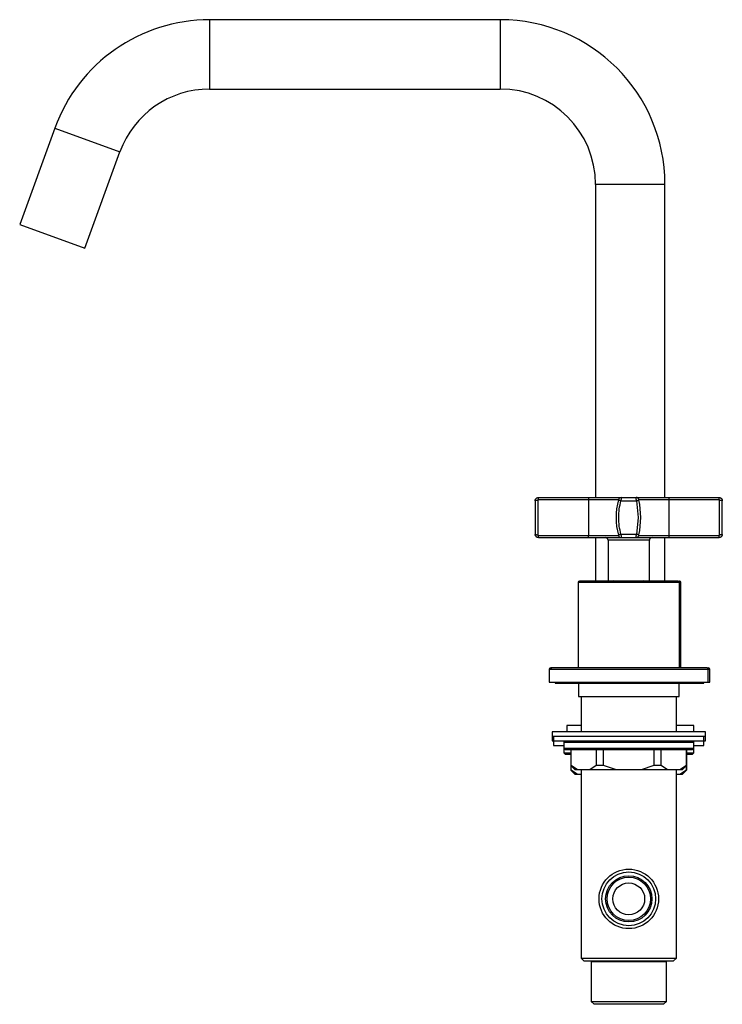
# Model space of a CAD drawing. Units: millimetres. Extents: x 893 to 1843, y 1032 to 1687.
# Drawn here: x 1600 to 1843, y 1032 to 1373 of the extents above; entities that cross this region are included whole.
import ezdxf

# ---------------------------------------------------------------- set-up
doc = ezdxf.new("R2010")
doc.units = ezdxf.units.MM

msp = doc.modelspace()

# ---------------------------------------------------------------- linework, layer by layer
at = {"color": 7, "linetype": 'Continuous', "lineweight": 25}
for p, q in [((1766.55, 1373.16), (1665.99, 1373.16)), ((1665.99, 1349.16), (1766.55, 1349.16)), ((1612.43, 1335.66), (1600.27, 1302.27)), ((1622.82, 1294.06), (1634.98, 1327.45)), ((1799.55, 1316.16), (1799.55, 1207.79)), ((1823.55, 1207.79), (1823.55, 1316.16)), ((1600.27, 1302.27), (1622.82, 1294.06)), ((1779.58, 1206.92), (1779.58, 1194.78)), ((1779.77, 1207.79), (1797.16, 1207.79)), ((1779.77, 1207.11), (1797.16, 1207.11)), ((1797.16, 1207.79), (1797.16, 1207.11)), ((1797.16, 1207.11), (1807.5, 1207.11)), ((1797.16, 1207.11), (1797.16, 1194.59)), ((1807.5, 1207.11), (1807.45, 1206.92)), ((1807.5, 1207.11), (1807.54, 1207.22)), ((1808.34, 1206.68), (1813.66, 1206.68)), ((1808.39, 1207.79), (1813.62, 1207.79)), ((1813.66, 1206.68), (1814.27, 1200.85)), ((1814.53, 1207.06), (1824.91, 1207.06)), ((1824.91, 1207.79), (1824.91, 1207.06)), ((1824.91, 1207.79), (1842.3, 1207.79)), ((1824.91, 1207.06), (1824.91, 1194.64)), ((1824.91, 1207.06), (1842.3, 1207.06)), ((1842.3, 1207.79), (1842.3, 1207.79)), ((1842.48, 1194.83), (1842.48, 1206.87)), ((1843.41, 1200.85), (1843.41, 1206.68)), ((1814.27, 1200.85), (1813.66, 1195.02)), ((1843.41, 1195.02), (1843.41, 1200.85)), ((1779.77, 1194.59), (1797.16, 1194.59)), ((1779.77, 1193.91), (1797.16, 1193.91)), ((1797.16, 1193.91), (1797.16, 1194.59)), ((1797.16, 1194.59), (1807.5, 1194.59)), ((1799.55, 1193.91), (1799.55, 1178.86)), ((1803.86, 1192.99), (1803.86, 1179.11)), ((1807.45, 1194.78), (1807.5, 1194.59)), ((1813.66, 1195.02), (1808.34, 1195.02)), ((1808.39, 1193.91), (1813.62, 1193.91)), ((1814.53, 1194.64), (1824.91, 1194.64)), ((1818.2, 1179.11), (1818.2, 1192.99)), ((1823.55, 1178.86), (1823.55, 1193.91)), ((1824.91, 1194.64), (1824.91, 1193.91)), ((1824.91, 1194.64), (1842.3, 1194.64)), ((1824.91, 1193.91), (1842.3, 1193.91)), ((1842.3, 1193.91), (1842.3, 1193.91)), ((1793.54, 1178.36), (1793.54, 1148.86)), ((1805.79, 1179.11), (1805.94, 1178.96)), ((1806.53, 1178.96), (1806.53, 1178.86)), ((1815.53, 1178.86), (1815.53, 1178.96)), ((1816.14, 1178.96), (1816.29, 1179.11)), ((1828.55, 1178.86), (1828.39, 1178.86)), ((1828.54, 1148.86), (1828.54, 1178.36)), ((1829.05, 1148.86), (1829.05, 1178.36)), ((1838.55, 1148.86), (1838.39, 1148.86)), ((1783.54, 1148.36), (1783.54, 1143.86)), ((1838.54, 1143.86), (1838.54, 1148.36)), ((1839.05, 1143.86), (1839.05, 1148.36)), ((1783.54, 1143.86), (1811.04, 1143.86)), ((1785.54, 1143.86), (1785.54, 1143.56)), ((1785.54, 1143.56), (1836.54, 1143.56)), ((1793.64, 1143.56), (1793.64, 1138.86)), ((1811.04, 1143.86), (1838.54, 1143.86)), ((1828.44, 1138.86), (1828.44, 1143.56)), ((1836.54, 1143.56), (1836.54, 1143.86)), ((1836.54, 1143.56), (1837.05, 1143.56)), ((1837.05, 1143.56), (1837.05, 1143.86)), ((1838.54, 1143.86), (1839.05, 1143.86)), ((1793.64, 1138.86), (1811.04, 1138.86)), ((1794.54, 1138.86), (1794.54, 1126.66)), ((1811.04, 1138.86), (1828.44, 1138.86)), ((1827.54, 1126.66), (1827.54, 1138.86)), ((1789.55, 1128.86), (1789.55, 1126.66)), ((1794.54, 1128.86), (1789.55, 1128.86)), ((1833.55, 1128.86), (1827.54, 1128.86)), ((1833.55, 1126.66), (1833.55, 1128.86)), ((1784.54, 1126.66), (1784.54, 1125.16)), ((1837.54, 1126.66), (1784.54, 1126.66)), ((1784.54, 1125.16), (1837.54, 1125.16)), ((1784.54, 1125.06), (1784.54, 1123.56)), ((1785.04, 1125.06), (1784.54, 1125.06)), ((1785.04, 1125.16), (1785.04, 1123.56)), ((1837.04, 1123.56), (1837.04, 1125.16)), ((1837.54, 1125.06), (1837.04, 1125.06)), ((1837.54, 1125.16), (1837.54, 1126.66)), ((1837.54, 1123.56), (1837.54, 1125.06)), ((1784.54, 1123.56), (1785.04, 1123.56)), ((1785.04, 1123.56), (1785.04, 1121.96)), ((1785.04, 1123.56), (1837.04, 1123.56)), ((1785.04, 1121.96), (1788.54, 1121.96)), ((1789.04, 1123.56), (1788.54, 1123.06)), ((1788.54, 1123.06), (1788.54, 1121.06)), ((1788.54, 1123.06), (1811.04, 1123.06)), ((1811.04, 1123.06), (1833.54, 1123.06)), ((1833.54, 1123.06), (1833.04, 1123.56)), ((1833.54, 1121.06), (1833.54, 1123.06)), ((1833.54, 1121.96), (1837.04, 1121.96)), ((1837.04, 1121.96), (1837.04, 1123.56)), ((1837.04, 1123.56), (1837.54, 1123.56)), ((1788.54, 1121.06), (1789.04, 1120.56)), ((1788.54, 1121.06), (1788.54, 1119.46)), ((1788.54, 1121.06), (1833.54, 1121.06)), ((1788.54, 1119.46), (1789.04, 1118.96)), ((1788.54, 1119.46), (1791.04, 1119.46)), ((1789.04, 1120.56), (1833.04, 1120.56)), ((1789.04, 1118.96), (1791.04, 1118.96)), ((1791.04, 1120.56), (1791.04, 1115.06)), ((1791.09, 1115.06), (1791.09, 1120.56)), ((1799.81, 1120.56), (1799.81, 1115.06)), ((1802.32, 1115.06), (1802.32, 1120.56)), ((1819.76, 1120.56), (1819.76, 1115.06)), ((1822.27, 1115.06), (1822.27, 1120.56)), ((1830.99, 1120.56), (1830.99, 1115.06)), ((1831.04, 1115.06), (1831.04, 1120.56)), ((1831.04, 1119.46), (1833.54, 1119.46)), ((1831.04, 1118.96), (1833.04, 1118.96)), ((1833.04, 1120.56), (1833.54, 1121.06)), ((1833.04, 1118.96), (1833.54, 1119.46)), ((1833.54, 1119.46), (1833.54, 1121.06)), ((1791.04, 1115.06), (1792.54, 1113.56)), ((1791.04, 1115.06), (1791.04, 1113.46)), ((1791.09, 1115.06), (1791.04, 1115.06)), ((1793.31, 1113.56), (1791.09, 1115.06)), ((1791.09, 1113.46), (1791.09, 1115.01)), ((1799.81, 1115.06), (1797.59, 1113.56)), ((1802.32, 1115.06), (1799.81, 1115.06)), ((1806.77, 1113.56), (1802.32, 1115.06)), ((1819.76, 1115.06), (1815.31, 1113.56)), ((1822.27, 1115.06), (1819.76, 1115.06)), ((1824.49, 1113.56), (1822.27, 1115.06)), ((1830.99, 1115.06), (1828.76, 1113.56)), ((1829.54, 1113.56), (1831.04, 1115.06)), ((1831.04, 1115.06), (1830.99, 1115.06)), ((1830.99, 1115.01), (1830.99, 1113.46)), ((1831.04, 1113.46), (1831.04, 1115.06)), ((1791.04, 1113.46), (1792.54, 1111.96)), ((1791.09, 1113.46), (1791.04, 1113.46)), ((1793.31, 1111.96), (1791.09, 1113.46)), ((1793.31, 1113.56), (1792.54, 1113.56)), ((1793.31, 1111.96), (1792.54, 1111.96)), ((1797.59, 1113.56), (1793.31, 1113.56)), ((1794.54, 1111.96), (1793.31, 1111.96)), ((1794.54, 1113.56), (1794.54, 1048.36)), ((1806.77, 1113.56), (1797.59, 1113.56)), ((1815.31, 1113.56), (1806.77, 1113.56)), ((1824.49, 1113.56), (1815.31, 1113.56)), ((1828.76, 1113.56), (1824.49, 1113.56)), ((1827.54, 1048.36), (1827.54, 1113.56)), ((1828.76, 1111.96), (1827.54, 1111.96)), ((1829.54, 1113.56), (1828.76, 1113.56)), ((1830.99, 1113.46), (1828.76, 1111.96)), ((1829.54, 1111.96), (1828.76, 1111.96)), ((1829.54, 1111.96), (1831.04, 1113.46)), ((1831.04, 1113.46), (1830.99, 1113.46)), ((1794.54, 1048.36), (1795.54, 1047.36)), ((1794.54, 1048.36), (1827.54, 1048.36)), ((1795.54, 1047.36), (1826.54, 1047.36)), ((1798.24, 1047.36), (1798.04, 1047.16)), ((1798.04, 1047.16), (1798.04, 1033.36)), ((1798.04, 1047.16), (1824.04, 1047.16)), ((1824.04, 1047.16), (1823.84, 1047.36)), ((1824.04, 1033.36), (1824.04, 1047.16)), ((1826.54, 1047.36), (1827.54, 1048.36)), ((1798.04, 1033.36), (1799.04, 1032.36)), ((1798.04, 1033.36), (1824.04, 1033.36)), ((1823.04, 1032.36), (1824.04, 1033.36)), ((1823.04, 1032.36), (1799.04, 1032.36))]:
    msp.add_line(p, q, dxfattribs=at)
at = {"color": 8, "linetype": 'Continuous', "lineweight": 25}
for p, q in [((1665.99, 1373.16), (1665.99, 1349.16)), ((1766.55, 1373.16), (1766.55, 1349.16)), ((1612.43, 1335.66), (1634.98, 1327.45)), ((1811.55, 1316.16), (1799.55, 1316.16)), ((1823.55, 1316.16), (1811.55, 1316.16)), ((1818.2, 1192.99), (1803.86, 1192.99)), ((1828.54, 1178.36), (1793.54, 1178.36)), ((1829.05, 1178.36), (1828.54, 1178.36)), ((1783.54, 1148.36), (1811.04, 1148.36)), ((1811.04, 1148.36), (1838.54, 1148.36)), ((1838.54, 1148.36), (1839.05, 1148.36))]:
    msp.add_line(p, q, dxfattribs=at)
at = {"color": 7, "linetype": 'Continuous', "lineweight": 25}
for radius in [10.3, 9.3, 8, 7.5, 5.5]:
    msp.add_circle((1811.04, 1068.86), radius, dxfattribs=at)
for centre, radius, start, end in [((1665.99, 1316.16), 57, 90, 160), ((1766.55, 1316.16), 57, 0, 90), ((1665.99, 1316.16), 33, 90, 160), ((1766.55, 1316.16), 33, 0, 90), ((1829.79, 1200.85), 23.15, 164.802, 195.198), ((1808.39, 1206.86), 0.925, 89.9999, 147.5807), ((1785.87, 1200.85), 29.32, 348.1581, 11.8419), ((1802.94, 1192.99), 0.925, 0, 90), ((1808.39, 1194.84), 0.925, 195.6927, 270), ((1819.12, 1192.99), 0.925, 90, 180), ((1794.04, 1178.36), 0.5, 90, 180), ((1828.04, 1178.36), 0.5, 0, 90), ((1828.55, 1178.36), 0.5, 0, 90), ((1784.04, 1148.36), 0.5, 90, 180), ((1784.55, 1148.36), 0.5, 90, 180), ((1838.04, 1148.36), 0.5, 0, 90), ((1838.55, 1148.36), 0.5, 0, 90)]:
    msp.add_arc(centre, radius, start, end, dxfattribs=at)
for points, knots in [([(1778.66, 1206.68), (1778.66, 1206.77), (1778.67, 1206.94), (1778.78, 1207.21), (1778.94, 1207.44), (1779.15, 1207.61), (1779.41, 1207.75), (1779.62, 1207.77), (1779.77, 1207.79)], [0, 0, 0, 0, 0.156843, 0.291658, 0.494412, 0.627042, 0.755702, 1, 1, 1, 1]), ([(1779.77, 1207.11), (1779.75, 1207.11), (1779.73, 1207.11), (1779.68, 1207.1), (1779.63, 1207.06), (1779.59, 1207), (1779.58, 1206.95), (1779.58, 1206.92)], [0, 0, 0, 0, 0.1202782, 0.2368833, 0.4783462, 0.7356297, 1, 1, 1, 1]), ([(1797.16, 1207.79), (1797.84, 1207.79), (1799.25, 1207.79), (1801.35, 1207.79), (1803.36, 1207.79), (1805.16, 1207.79), (1806.62, 1207.79), (1807.65, 1207.79), (1808.28, 1207.79), (1808.35, 1207.79), (1808.39, 1207.79)], [0, 0, 0, 0, 0.116516, 0.240011, 0.368641, 0.5, 0.631359, 0.759989, 0.883484, 1, 1, 1, 1]), ([(1807.5, 1207.11), (1807.5, 1207.11), (1807.5, 1207.11), (1807.5, 1207.1), (1807.49, 1207.06), (1807.47, 1207), (1807.45, 1206.95), (1807.45, 1206.92)], [0, 0, 0, 0, 0.1212544, 0.2386539, 0.4815874, 0.7374496, 1, 1, 1, 1]), ([(1808.39, 1207.7), (1808.29, 1207.7), (1808.09, 1207.69), (1807.82, 1207.56), (1807.6, 1207.36), (1807.53, 1207.18), (1807.5, 1207.1)], [0, 0, 0, 0, 0.242757, 0.499674, 0.756769, 1, 1, 1, 1]), ([(1808.39, 1207.79), (1808.39, 1207.78), (1808.39, 1207.77), (1808.39, 1207.7), (1808.39, 1207.7)], [0, 0, 0, 0, 0.962941, 1, 1, 1, 1]), ([(1813.66, 1206.68), (1813.66, 1206.77), (1813.66, 1206.94), (1813.65, 1207.21), (1813.64, 1207.44), (1813.63, 1207.61), (1813.63, 1207.75), (1813.63, 1207.77), (1813.62, 1207.79)], [0, 0, 0, 0, 0.157138, 0.292418, 0.496599, 0.628722, 0.756848, 1, 1, 1, 1]), ([(1813.62, 1207.79), (1813.66, 1207.79), (1813.74, 1207.79), (1814.36, 1207.79), (1815.41, 1207.79), (1816.87, 1207.79), (1818.68, 1207.79), (1820.7, 1207.79), (1822.8, 1207.79), (1824.22, 1207.79), (1824.91, 1207.79)], [0, 0, 0, 0, 0.116516, 0.240011, 0.368641, 0.5, 0.631359, 0.759989, 0.883484, 1, 1, 1, 1]), ([(1814.53, 1207.06), (1814.53, 1207.06), (1814.53, 1207.05), (1814.54, 1207.01), (1814.55, 1206.95), (1814.56, 1206.89), (1814.57, 1206.87)], [0, 0, 0, 0, 0.238249, 0.480151, 0.737546, 1, 1, 1, 1]), ([(1842.3, 1207.79), (1842.44, 1207.77), (1842.65, 1207.75), (1842.91, 1207.61), (1843.12, 1207.44), (1843.28, 1207.21), (1843.39, 1206.94), (1843.4, 1206.77), (1843.41, 1206.68)], [0, 0, 0, 0, 0.2431272, 0.3710884, 0.5029465, 0.7047879, 0.8408224, 1, 1, 1, 1]), ([(1842.3, 1207.06), (1842.31, 1207.06), (1842.33, 1207.06), (1842.38, 1207.04), (1842.43, 1207.01), (1842.47, 1206.94), (1842.48, 1206.89), (1842.48, 1206.87)], [0, 0, 0, 0, 0.123813, 0.243251, 0.488644, 0.742008, 1, 1, 1, 1]), ([(1779.77, 1193.91), (1779.62, 1193.93), (1779.41, 1193.95), (1779.15, 1194.1), (1778.94, 1194.27), (1778.78, 1194.49), (1778.67, 1194.76), (1778.66, 1194.93), (1778.66, 1195.02)], [0, 0, 0, 0, 0.244054, 0.372609, 0.505147, 0.708332, 0.843205, 1, 1, 1, 1]), ([(1779.77, 1194.59), (1779.75, 1194.59), (1779.73, 1194.59), (1779.68, 1194.61), (1779.63, 1194.64), (1779.59, 1194.71), (1779.58, 1194.76), (1779.58, 1194.78)], [0, 0, 0, 0, 0.121254, 0.238654, 0.481587, 0.73745, 1, 1, 1, 1]), ([(1797.16, 1193.91), (1797.84, 1193.91), (1799.25, 1193.91), (1801.35, 1193.91), (1803.36, 1193.91), (1805.16, 1193.91), (1806.62, 1193.91), (1807.65, 1193.91), (1808.28, 1193.91), (1808.35, 1193.91), (1808.39, 1193.91)], [0, 0, 0, 0, 0.116516, 0.240011, 0.368641, 0.5, 0.631359, 0.759989, 0.883484, 1, 1, 1, 1]), ([(1807.45, 1194.78), (1807.45, 1194.76), (1807.47, 1194.7), (1807.49, 1194.64), (1807.5, 1194.61), (1807.5, 1194.59), (1807.5, 1194.59), (1807.5, 1194.59)], [0, 0, 0, 0, 0.26437, 0.521654, 0.763117, 0.879722, 1, 1, 1, 1]), ([(1808.34, 1195.02), (1808.34, 1194.93), (1808.35, 1194.76), (1808.36, 1194.49), (1808.37, 1194.27), (1808.38, 1194.1), (1808.39, 1193.95), (1808.39, 1193.93), (1808.39, 1193.91)], [0, 0, 0, 0, 0.156844, 0.291658, 0.494412, 0.627042, 0.755702, 1, 1, 1, 1]), ([(1813.62, 1194), (1813.72, 1194.01), (1813.94, 1194.02), (1814.22, 1194.16), (1814.44, 1194.38), (1814.5, 1194.57), (1814.53, 1194.66)], [0, 0, 0, 0, 0.242128, 0.499647, 0.757359, 1, 1, 1, 1]), ([(1813.62, 1193.91), (1813.63, 1193.92), (1813.63, 1193.93), (1813.63, 1194), (1813.63, 1194)], [0, 0, 0, 0, 0.965405, 1, 1, 1, 1]), ([(1813.62, 1193.91), (1813.66, 1193.91), (1813.74, 1193.91), (1814.36, 1193.91), (1815.41, 1193.91), (1816.87, 1193.91), (1818.68, 1193.91), (1820.7, 1193.91), (1822.8, 1193.91), (1824.22, 1193.91), (1824.91, 1193.91)], [0, 0, 0, 0, 0.116516, 0.240011, 0.368641, 0.5, 0.631359, 0.759989, 0.883484, 1, 1, 1, 1]), ([(1814.53, 1194.64), (1814.53, 1194.64), (1814.53, 1194.65), (1814.53, 1194.66), (1814.54, 1194.7), (1814.55, 1194.76), (1814.56, 1194.81), (1814.57, 1194.83)], [0, 0, 0, 0, 0.123813, 0.243251, 0.488644, 0.742008, 1, 1, 1, 1]), ([(1843.41, 1195.02), (1843.4, 1194.93), (1843.39, 1194.76), (1843.28, 1194.49), (1843.12, 1194.26), (1842.91, 1194.09), (1842.65, 1193.95), (1842.44, 1193.93), (1842.3, 1193.91)], [0, 0, 0, 0, 0.1571381, 0.2924178, 0.4965995, 0.6286373, 0.7567346, 1, 1, 1, 1]), ([(1842.48, 1194.83), (1842.48, 1194.81), (1842.47, 1194.76), (1842.43, 1194.7), (1842.37, 1194.65), (1842.32, 1194.65), (1842.3, 1194.64)], [0, 0, 0, 0, 0.262454, 0.519849, 0.761751, 1, 1, 1, 1]), ([(1828.04, 1178.86), (1827.98, 1178.86), (1827.87, 1178.86), (1826.92, 1178.86), (1825.35, 1178.86), (1823.14, 1178.86), (1820.43, 1178.86), (1817.38, 1178.86), (1814.21, 1178.86), (1811.04, 1178.86), (1807.86, 1178.86), (1804.7, 1178.86), (1801.65, 1178.86), (1798.93, 1178.86), (1796.72, 1178.86), (1795.15, 1178.86), (1794.21, 1178.86), (1794.09, 1178.86), (1794.04, 1178.86)], [0, 0, 0, 0, 0.058258, 0.1200057, 0.1843204, 0.25, 0.3156796, 0.3799943, 0.441742, 0.5, 0.558258, 0.6200057, 0.6843204, 0.75, 0.8156796, 0.8799943, 0.941742, 1, 1, 1, 1]), ([(1811.04, 1148.86), (1809.94, 1148.86), (1807.71, 1148.86), (1804.37, 1148.86), (1801.31, 1148.86), (1798.6, 1148.86), (1795.42, 1148.86), (1792.53, 1148.86), (1790.04, 1148.86), (1788.41, 1148.86), (1787.02, 1148.86), (1785.55, 1148.86), (1784.3, 1148.86), (1784.12, 1148.86), (1784.04, 1148.86)], [0, 0, 0, 0, 0.077656, 0.15772, 0.240041, 0.304387, 0.368745, 0.500012, 0.565727, 0.631454, 0.6958, 0.760158, 0.883566, 1, 1, 1, 1]), ([(1838.04, 1148.86), (1838, 1148.86), (1837.92, 1148.86), (1837.27, 1148.86), (1836.29, 1148.86), (1835.05, 1148.86), (1833.2, 1148.86), (1830.85, 1148.86), (1828.09, 1148.86), (1825.85, 1148.86), (1823.48, 1148.86), (1820.23, 1148.86), (1816.08, 1148.86), (1812.68, 1148.86), (1811.04, 1148.86)], [0, 0, 0, 0, 0.0776533, 0.1577205, 0.2400414, 0.3043871, 0.3687452, 0.5000117, 0.5657266, 0.6314541, 0.6957998, 0.7601579, 0.8835661, 1, 1, 1, 1])]:
    msp.add_open_spline(points, degree=3, knots=knots, dxfattribs=at)
for points in [[(1778.66, 1206.68), (1778.67, 1206.71), (1778.7, 1206.77), (1778.91, 1206.85), (1779.22, 1206.91), (1779.46, 1206.92), (1779.58, 1206.92)], [(1778.66, 1206.68), (1778.66, 1205.72), (1778.66, 1203.8), (1778.66, 1201.84), (1778.66, 1200.85)], [(1779.77, 1207.11), (1779.77, 1207.21), (1779.77, 1207.4), (1779.77, 1207.61), (1779.77, 1207.76), (1779.77, 1207.78), (1779.77, 1207.79)], [(1807.45, 1206.92), (1807.46, 1206.92), (1807.49, 1206.91), (1807.69, 1206.85), (1807.99, 1206.77), (1808.22, 1206.71), (1808.34, 1206.68)], [(1807.56, 1200.85), (1807.6, 1201.84), (1807.66, 1203.8), (1808.11, 1205.72), (1808.34, 1206.68)], [(1814.53, 1207.06), (1814.5, 1207.16), (1814.43, 1207.36), (1814.22, 1207.6), (1813.94, 1207.76), (1813.73, 1207.78), (1813.62, 1207.79)], [(1813.66, 1206.68), (1813.78, 1206.7), (1814.02, 1206.75), (1814.32, 1206.82), (1814.53, 1206.86), (1814.56, 1206.87), (1814.57, 1206.87)], [(1842.3, 1207.06), (1842.3, 1207.16), (1842.3, 1207.36), (1842.3, 1207.6), (1842.3, 1207.76), (1842.3, 1207.78), (1842.3, 1207.79)], [(1842.48, 1206.87), (1842.6, 1206.87), (1842.84, 1206.86), (1843.15, 1206.82), (1843.36, 1206.75), (1843.39, 1206.7), (1843.41, 1206.68)], [(1778.66, 1200.85), (1778.66, 1199.87), (1778.66, 1197.9), (1778.66, 1195.98), (1778.66, 1195.02)], [(1808.34, 1195.02), (1808.11, 1195.98), (1807.66, 1197.9), (1807.6, 1199.87), (1807.56, 1200.85)], [(1779.58, 1194.78), (1779.46, 1194.79), (1779.22, 1194.79), (1778.91, 1194.85), (1778.7, 1194.93), (1778.67, 1194.99), (1778.66, 1195.02)], [(1779.77, 1193.91), (1779.77, 1193.92), (1779.77, 1193.94), (1779.77, 1194.09), (1779.77, 1194.31), (1779.77, 1194.5), (1779.77, 1194.59)], [(1808.34, 1195.02), (1808.22, 1194.99), (1807.99, 1194.93), (1807.69, 1194.85), (1807.49, 1194.79), (1807.46, 1194.79), (1807.45, 1194.78)], [(1814.57, 1194.83), (1814.56, 1194.84), (1814.53, 1194.84), (1814.32, 1194.89), (1814.02, 1194.95), (1813.78, 1195), (1813.66, 1195.02)], [(1842.3, 1193.91), (1842.3, 1193.92), (1842.3, 1193.95), (1842.3, 1194.11), (1842.3, 1194.34), (1842.3, 1194.54), (1842.3, 1194.64)], [(1843.41, 1195.02), (1843.39, 1195), (1843.36, 1194.95), (1843.15, 1194.89), (1842.84, 1194.84), (1842.6, 1194.84), (1842.48, 1194.83)]]:
    msp.add_open_spline(points, degree=3, dxfattribs=at)
at = {"color": 8, "linetype": 'Continuous', "lineweight": 25}
for points, knots in [([(1808.39, 1207.7), (1808.39, 1207.67), (1808.38, 1207.61), (1808.37, 1207.44), (1808.36, 1207.21), (1808.35, 1206.94), (1808.34, 1206.77), (1808.34, 1206.68)], [0, 0, 0, 0, 0.159616, 0.33715, 0.609317, 0.789976, 1, 1, 1, 1]), ([(1813.63, 1194), (1813.63, 1194.03), (1813.63, 1194.09), (1813.64, 1194.27), (1813.65, 1194.49), (1813.66, 1194.76), (1813.66, 1194.93), (1813.66, 1195.02)], [0, 0, 0, 0, 0.159392, 0.335639, 0.608654, 0.78967, 1, 1, 1, 1])]:
    msp.add_open_spline(points, degree=3, knots=knots, dxfattribs=at)

doc.saveas('drawing.dxf')
